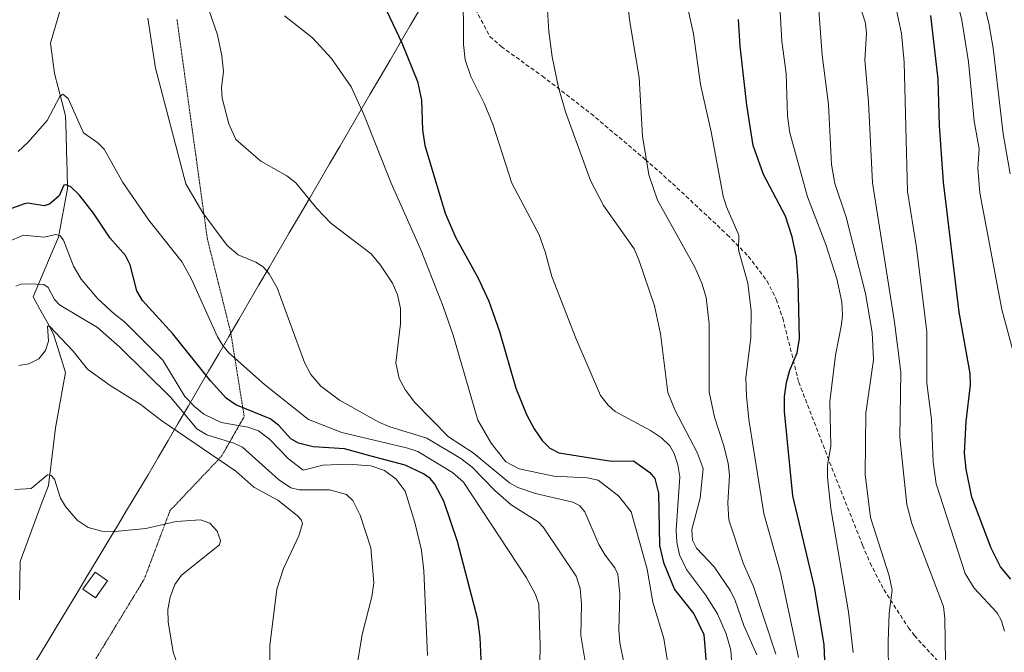
# Model space of a CAD drawing. Units: metres. Extents: x 668234 to 671682, y 4755942 to 4758340.
# Drawn here: x 670924 to 671165, y 4757707 to 4757862 of the extents above; entities that cross this region are included whole.
import ezdxf

# ---------------------------------------------------------------- set-up
doc = ezdxf.new("R2010")
doc.units = ezdxf.units.M
doc.header["$MEASUREMENT"] = 0
doc.linetypes.add('TRAZOS2', pattern=[0.375, 0.25, -0.125])
doc.linetypes.add('TRAZOSX2', pattern=[1.5, 1, -0.5])
for name, color, linetype, lineweight in [('Corriente natural lineal', 142, 'Continuous', 13), ('Curva de nivel maestra', 36, 'Continuous', 30), ('Curva de nivel normal', 36, 'Continuous', 0), ('Edificación', 1, 'Continuous', 13), ('Edificación Cxs', 1, 'Continuous', 13), ('Municipio', 9, 'Continuous', 13), ('Municipio CxS', 142, 'Continuous', 0), ('Senda', 19, 'TRAZOSX2', 0), ('Vía pecuaria eje', 92, 'TRAZOS2', 0)]:
    doc.layers.add(name, color=color, linetype=linetype, lineweight=lineweight)

# ---------------------------------------------------------------- blocks, each defined once
blk = doc.blocks.new('*U178')
at = {"layer": 'Curva de nivel normal', "color": 36, "linetype": 'Continuous', "lineweight": 0}
blk.add_polyline3d([(671151.04, 4757704.98, 1490), (671150.89, 4757715.6, 1490), (671150.52, 4757718.51, 1490), (671142.76, 4757738.89, 1490), (671141.55, 4757743.54, 1490), (671139.86, 4757760.01, 1490), (671140.06, 4757776.03, 1490), (671138.57, 4757788.21, 1490), (671133.16, 4757822.41, 1490), (671132.17, 4757842.21, 1490), (671131.3, 4757852.58, 1490), (671131.68, 4757859.07, 1490), (671131.42, 4757861.54, 1490), (671126.13, 4757878.33, 1490)], dxfattribs=at)
blk = doc.blocks.new('*U189')
at = {"layer": 'Curva de nivel normal', "color": 36, "linetype": 'Continuous', "lineweight": 0}
blk.add_polyline3d([(671064.61, 4757693.79, 1435), (671061.65, 4757711.38, 1435), (671061.83, 4757719.1, 1435), (671061.5, 4757722.95, 1435), (671060.55, 4757725.94, 1435), (671052.56, 4757737.87, 1435), (671051.25, 4757739.3, 1435), (671044.63, 4757743.43, 1435), (671040.64, 4757746.95, 1435), (671035.1, 4757752.7, 1435), (671032.28, 4757754.79, 1435), (671023.93, 4757759.81, 1435), (671014.87, 4757762.59, 1435), (671012.16, 4757763.77, 1435), (671002.55, 4757769.15, 1435), (670998.03, 4757772.52, 1435), (670995.57, 4757775.43, 1435), (670993.96, 4757778.38, 1435), (670987.32, 4757796.66, 1435), (670985.37, 4757800.13, 1435), (670983.83, 4757801.85, 1435), (670982.06, 4757802.98, 1435), (670977.71, 4757804.78, 1435), (670975.04, 4757807.09, 1435), (670969.12, 4757815.09, 1435), (670964.89, 4757822.15, 1435), (670957.5, 4757850.54, 1435), (670955.59, 4757862.79, 1435)], dxfattribs=at)
blk = doc.blocks.new('*U200')
at = {"layer": 'Curva de nivel normal', "color": 36, "linetype": 'Continuous', "lineweight": 0}
blk.add_polyline3d([(671109.46, 4757706.86, 1465), (671104, 4757723.42, 1465), (671101.45, 4757729.12, 1465), (671097.97, 4757739.82, 1465), (671097.68, 4757743.89, 1465), (671098.1, 4757750.73, 1465), (671097.8, 4757753.68, 1465), (671096.68, 4757758.17, 1465), (671094.44, 4757764.93, 1465), (671093.17, 4757771.18, 1465), (671093.1, 4757787.85, 1465), (671092.42, 4757794.3, 1465), (671091.37, 4757797.83, 1465), (671089.63, 4757801.76, 1465), (671080.51, 4757818.14, 1465), (671078.35, 4757824.37, 1465), (671076.8, 4757833.89, 1465), (671075.99, 4757848.25, 1465), (671073.68, 4757861.9, 1465), (671072.35, 4757872.84, 1465)], dxfattribs=at)
blk = doc.blocks.new('*U206')
at = {"layer": 'Curva de nivel normal', "color": 36, "linetype": 'Continuous', "lineweight": 0}
blk.add_polyline3d([(671051.48, 4757695.59, 1430), (671051.69, 4757708.93, 1430), (671051.36, 4757719.1, 1430), (671050.55, 4757721.47, 1430), (671048.36, 4757725.55, 1430), (671032.93, 4757749.04, 1430), (671030.23, 4757751.36, 1430), (671021.76, 4757756.57, 1430), (671019.01, 4757757.47, 1430), (671003.16, 4757761.22, 1430), (670994.99, 4757764.41, 1430), (670984.17, 4757773, 1430), (670975.44, 4757780.75, 1430), (670973.95, 4757782.49, 1430), (670972.68, 4757784.67, 1430), (670966.31, 4757798.79, 1430), (670964.04, 4757803, 1430), (670955.84, 4757813.25, 1430), (670949.52, 4757822.53, 1430), (670944.89, 4757830.68, 1430), (670943.39, 4757832.25, 1430), (670939.86, 4757834.69, 1430), (670936.09, 4757843.08, 1430), (670934.82, 4757844.19, 1430), (670934.02, 4757843.59, 1430), (670930.91, 4757837.67, 1430), (670926.22, 4757832.33, 1430), (670923.8, 4757830.12, 1430)], dxfattribs=at)
blk = doc.blocks.new('*U212')
at = {"layer": 'Curva de nivel normal', "color": 36, "linetype": 'Continuous', "lineweight": 0}
blk.add_polyline3d([(671098.83, 4757701.81, 1455), (671098.41, 4757707.82, 1455), (671097.31, 4757711.86, 1455), (671095.15, 4757716.77, 1455), (671092.21, 4757721.41, 1455), (671087.54, 4757727.61, 1455), (671085.86, 4757731.21, 1455), (671085.19, 4757734.34, 1455), (671085.05, 4757737.36, 1455), (671085.96, 4757750.36, 1455), (671085.47, 4757753.27, 1455), (671084.55, 4757756.08, 1455), (671083.5, 4757757.95, 1455), (671081.46, 4757759.86, 1455), (671078.75, 4757761.67, 1455), (671070.1, 4757766.36, 1455), (671068.37, 4757767.91, 1455), (671066.54, 4757770.26, 1455), (671060.5, 4757784.32, 1455), (671054.59, 4757799.44, 1455), (671052.97, 4757805.5, 1455), (671051.46, 4757809.63, 1455), (671044.82, 4757822.32, 1455), (671040.15, 4757836.84, 1455), (671038.02, 4757841.94, 1455), (671034.74, 4757848.49, 1455), (671033.35, 4757852.56, 1455), (671032.94, 4757856.35, 1455), (671032.83, 4757870.59, 1455)], dxfattribs=at)
blk = doc.blocks.new('*U214')
at = {"layer": 'Curva de nivel normal', "color": 36, "linetype": 'Continuous', "lineweight": 0}
blk.add_polyline3d([(671072.33, 4757704.43, 1440), (671071.21, 4757709.65, 1440), (671071.01, 4757712.78, 1440), (671071.27, 4757721.56, 1440), (671070.75, 4757726.44, 1440), (671070.05, 4757727.98, 1440), (671067.64, 4757731.1, 1440), (671066.11, 4757733.74, 1440), (671062.71, 4757741.72, 1440), (671061.33, 4757743.28, 1440), (671059.71, 4757744.13, 1440), (671050.56, 4757746.25, 1440), (671046.29, 4757747.7, 1440), (671044.2, 4757748.85, 1440), (671035.32, 4757756.24, 1440), (671029.26, 4757760.16, 1440), (671021.02, 4757768.55, 1440), (671018.71, 4757771.56, 1440), (671017.15, 4757774.47, 1440), (671016.37, 4757778.26, 1440), (671017.49, 4757787.85, 1440), (671017.49, 4757791.64, 1440), (671016.81, 4757794.98, 1440), (671015.53, 4757797.8, 1440), (671012.64, 4757802.21, 1440), (671010.31, 4757805.04, 1440), (671000.47, 4757812.54, 1440), (670997.04, 4757816.11, 1440), (670991.88, 4757822.43, 1440), (670989.65, 4757824.1, 1440), (670983.26, 4757827.73, 1440), (670977.16, 4757833.08, 1440), (670975.43, 4757836.9, 1440), (670973.78, 4757843.18, 1440), (670973.64, 4757845.67, 1440), (670974.13, 4757849.75, 1440), (670973.73, 4757853.58, 1440), (670972.64, 4757858.74, 1440), (670970.59, 4757864.86, 1440)], dxfattribs=at)
blk = doc.blocks.new('*U218')
at = {"layer": 'Curva de nivel normal', "color": 36, "linetype": 'Continuous', "lineweight": 0}
blk.add_polyline3d([(671168.37, 4757778.27, 1505), (671164.86, 4757791.38, 1505), (671159.43, 4757820, 1505), (671158.92, 4757825.98, 1505), (671159.26, 4757830.74, 1505), (671158.09, 4757837.57, 1505), (671156.65, 4757852.06, 1505), (671155.01, 4757862.3, 1505), (671153.1, 4757870.29, 1505)], dxfattribs=at)
blk = doc.blocks.new('*U219')
at = {"layer": 'Curva de nivel normal', "color": 36, "linetype": 'Continuous', "lineweight": 0}
blk.add_polyline3d([(671115, 4757706.04, 1470), (671110.6, 4757726.76, 1470), (671106.54, 4757741.37, 1470), (671102.86, 4757764.36, 1470), (671102.25, 4757770.17, 1470), (671102.15, 4757774.58, 1470), (671103.36, 4757784.48, 1470), (671103.41, 4757791.02, 1470), (671102.64, 4757797.78, 1470), (671100.35, 4757806, 1470), (671100.43, 4757809.57, 1470), (671097.35, 4757816.52, 1470), (671096.53, 4757819.14, 1470), (671093.65, 4757834.92, 1470), (671090.99, 4757846.56, 1470), (671089.26, 4757858.92, 1470), (671087.18, 4757868.61, 1470)], dxfattribs=at)
blk = doc.blocks.new('*U221')
at = {"layer": 'Curva de nivel normal', "color": 36, "linetype": 'Continuous', "lineweight": 0}
blk.add_polyline3d([(671137.15, 4757693.96, 1485), (671136.96, 4757709.91, 1485), (671137.21, 4757716.93, 1485), (671138, 4757722.5, 1485), (671137.23, 4757726.08, 1485), (671132.68, 4757740.37, 1485), (671131.33, 4757750.87, 1485), (671131.53, 4757765.97, 1485), (671133.39, 4757779.01, 1485), (671133.09, 4757785.73, 1485), (671131.45, 4757795.32, 1485), (671126.68, 4757813.98, 1485), (671123.95, 4757822.25, 1485), (671123.11, 4757826.9, 1485), (671122.39, 4757841.6, 1485), (671120.83, 4757853.69, 1485), (671120.01, 4757864.79, 1485)], dxfattribs=at)
blk = doc.blocks.new('*U231')
at = {"layer": 'Curva de nivel normal', "color": 36, "linetype": 'Continuous', "lineweight": 0}
blk.add_polyline3d([(670923.96, 4757777.6, 1410), (670926.47, 4757778.02, 1410), (670928.91, 4757779.28, 1410), (670930.54, 4757781.32, 1410), (670931.29, 4757783.63, 1410), (670931.06, 4757787.28, 1410), (670931.49, 4757787.24, 1410), (670937.35, 4757781.1, 1410), (670940.81, 4757776.72, 1410), (670946.4, 4757772.75, 1410), (670953.72, 4757768.16, 1410), (670959.03, 4757764.07, 1410), (670977.2, 4757751.68, 1410), (670981.57, 4757747.8, 1410), (670987.42, 4757744.63, 1410), (670992.17, 4757740.88, 1410), (670993.21, 4757739.79, 1410), (670993.48, 4757738.86, 1410), (670992.58, 4757735.85, 1410), (670988.84, 4757727.82, 1410), (670987.21, 4757722.75, 1410), (670985.46, 4757708.96, 1410), (670985.28, 4757688.2, 1410)], dxfattribs=at)
blk = doc.blocks.new('*U238')
at = {"layer": 'Curva de nivel normal', "color": 36, "linetype": 'Continuous', "lineweight": 0}
blk.add_polyline3d([(670923.03, 4757747.23, 1405), (670927.03, 4757747.46, 1405), (670930.99, 4757750.82, 1405), (670931.91, 4757750.67, 1405), (670932.7, 4757749.78, 1405), (670934.22, 4757745.13, 1405), (670935.47, 4757743.02, 1405), (670938.26, 4757739.74, 1405), (670940.98, 4757737.94, 1405), (670944.32, 4757737, 1405), (670947.49, 4757736.89, 1405), (670955.13, 4757737.69, 1405), (670962.51, 4757739.39, 1405), (670968.49, 4757739.8, 1405), (670970.82, 4757739, 1405), (670972.59, 4757737.02, 1405), (670973.43, 4757734.69, 1405), (670973.16, 4757733.62, 1405), (670963.83, 4757726.21, 1405), (670962.21, 4757723.93, 1405), (670961.05, 4757720.81, 1405), (670960.53, 4757717.8, 1405), (670960.55, 4757714.78, 1405), (670961.78, 4757707.32, 1405), (670964.07, 4757700.82, 1405)], dxfattribs=at)
blk = doc.blocks.new('*U240')
at = {"layer": 'Curva de nivel normal', "color": 36, "linetype": 'Continuous', "lineweight": 0}
blk.add_polyline3d([(670923.3, 4757797.11, 1415), (670924.51, 4757797.54, 1415), (670926.52, 4757797.68, 1415), (670930.15, 4757797.46, 1415), (670931.17, 4757796.74, 1415), (670932.74, 4757793.84, 1415), (670933.94, 4757792.51, 1415), (670943.28, 4757786.91, 1415), (670948.78, 4757782.12, 1415), (670961.26, 4757769.79, 1415), (670967.64, 4757762.06, 1415), (670970.08, 4757760.62, 1415), (670976.7, 4757758.55, 1415), (670978.82, 4757757.56, 1415), (670987.64, 4757749.68, 1415), (670990.6, 4757747.66, 1415), (670992.72, 4757747.12, 1415), (671000.08, 4757747.12, 1415), (671004.3, 4757746.03, 1415), (671005.8, 4757744.54, 1415), (671007.63, 4757740.9, 1415), (671010.2, 4757732.88, 1415), (671010.96, 4757724.37, 1415), (671010.48, 4757720.9, 1415), (671008.08, 4757711.7, 1415), (671007.02, 4757705.24, 1415)], dxfattribs=at)
blk = doc.blocks.new('*U243')
at = {"layer": 'Curva de nivel normal', "color": 36, "linetype": 'Continuous', "lineweight": 0}
blk.add_polyline3d([(671165.48, 4757712.46, 1495), (671164.79, 4757715.02, 1495), (671163.66, 4757716.97, 1495), (671158.05, 4757723.01, 1495), (671155.86, 4757726.65, 1495), (671148.77, 4757748.59, 1495), (671147.98, 4757753.95, 1495), (671147.61, 4757764.35, 1495), (671146.46, 4757773.27, 1495), (671146.45, 4757785.84, 1495), (671143.91, 4757806.53, 1495), (671141.74, 4757820.29, 1495), (671140.88, 4757852, 1495), (671140.27, 4757859.04, 1495), (671139.01, 4757864.73, 1495)], dxfattribs=at)
blk = doc.blocks.new('*U244')
at = {"layer": 'Curva de nivel normal', "color": 36, "linetype": 'Continuous', "lineweight": 0}
blk.add_polyline3d([(671104.79, 4757706.67, 1460), (671101.59, 4757713.88, 1460), (671099.52, 4757719.98, 1460), (671098.34, 4757722.36, 1460), (671094.35, 4757728.29, 1460), (671089.99, 4757732.85, 1460), (671089.05, 4757734.77, 1460), (671088.87, 4757737.4, 1460), (671090.94, 4757745.1, 1460), (671091.63, 4757752.39, 1460), (671090.22, 4757756.3, 1460), (671084.78, 4757766.55, 1460), (671083, 4757771.02, 1460), (671081.24, 4757785.4, 1460), (671079.7, 4757792.24, 1460), (671075.94, 4757803.5, 1460), (671074.75, 4757806.27, 1460), (671067.23, 4757816.88, 1460), (671064.04, 4757822.95, 1460), (671057.96, 4757839.79, 1460), (671056.23, 4757845.83, 1460), (671054.69, 4757853.33, 1460), (671053.86, 4757859.51, 1460), (671053.09, 4757871.36, 1460)], dxfattribs=at)
blk = doc.blocks.new('*U254')
at = {"layer": 'Curva de nivel normal', "color": 36, "linetype": 'Continuous', "lineweight": 0}
blk.add_polyline3d([(671083.58, 4757701.07, 1445), (671082.05, 4757710.71, 1445), (671079.33, 4757719.58, 1445), (671077.92, 4757727.69, 1445), (671074, 4757741.72, 1445), (671070.97, 4757745.6, 1445), (671065.92, 4757749.54, 1445), (671063.24, 4757750.11, 1445), (671055.04, 4757750.48, 1445), (671046.61, 4757752.32, 1445), (671043.33, 4757754.02, 1445), (671039.73, 4757758.54, 1445), (671036.48, 4757764.23, 1445), (671030.44, 4757785.03, 1445), (671028, 4757792.09, 1445), (671022.58, 4757805.86, 1445), (671015.25, 4757822.32, 1445), (671008.53, 4757839.18, 1445), (671005.39, 4757845.98, 1445), (671000.6, 4757852.88, 1445), (670995.96, 4757857.95, 1445), (670989.12, 4757863.37, 1445)], dxfattribs=at)
blk = doc.blocks.new('*U258')
at = {"layer": 'Curva de nivel normal', "color": 36, "linetype": 'Continuous', "lineweight": 0}
blk.add_polyline3d([(671128.41, 4757707.25, 1480), (671127.29, 4757717.2, 1480), (671122.98, 4757742.54, 1480), (671122.12, 4757750.18, 1480), (671122.13, 4757753.15, 1480), (671122.91, 4757757.84, 1480), (671122.66, 4757768.78, 1480), (671124.05, 4757780.15, 1480), (671125.55, 4757787.64, 1480), (671125.81, 4757790, 1480), (671125.63, 4757793.24, 1480), (671124.37, 4757798.89, 1480), (671121.69, 4757807.3, 1480), (671117.26, 4757819, 1480), (671112.86, 4757834.68, 1480), (671112.34, 4757838.79, 1480), (671111.99, 4757849.22, 1480), (671110.9, 4757857.18, 1480), (671110.45, 4757865.76, 1480)], dxfattribs=at)
blk = doc.blocks.new('*U260')
at = {"layer": 'Curva de nivel normal', "color": 36, "linetype": 'Continuous', "lineweight": 0}
blk.add_polyline3d([(671024.15, 4757706.55, 1420), (671023.22, 4757727.24, 1420), (671022.65, 4757732.34, 1420), (671021.05, 4757739.1, 1420), (671018.63, 4757746.78, 1420), (671016.47, 4757749.73, 1420), (671013.57, 4757751.86, 1420), (671010.21, 4757753.05, 1420), (671004.64, 4757753.42, 1420), (670998.52, 4757753.15, 1420), (670993.65, 4757752, 1420), (670990.04, 4757754.73, 1420), (670985.41, 4757759.6, 1420), (670982.72, 4757761.59, 1420), (670980.11, 4757762.49, 1420), (670973.55, 4757763.67, 1420), (670969.36, 4757765.67, 1420), (670967.02, 4757767.56, 1420), (670964.71, 4757770.06, 1420), (670959.27, 4757778.9, 1420), (670949.85, 4757788.35, 1420), (670947.33, 4757790.33, 1420), (670943.35, 4757793.94, 1420), (670939.26, 4757798.78, 1420), (670937.38, 4757801.97, 1420), (670934.95, 4757808.34, 1420), (670934.16, 4757809.38, 1420), (670933.09, 4757809.75, 1420), (670930.2, 4757809.13, 1420), (670925.14, 4757809.55, 1420), (670921.28, 4757807.96, 1420)], dxfattribs=at)
blk = doc.blocks.new('*U270')
at = {"layer": 'Curva de nivel maestra', "color": 36, "linetype": 'Continuous', "lineweight": 30}
blk.add_polyline3d([(671121.5, 4757705.17, 1475), (671121.3, 4757709.23, 1475), (671118.96, 4757723.28, 1475), (671113.62, 4757745.68, 1475), (671111.58, 4757766.32, 1475), (671111.55, 4757770.04, 1475), (671112.04, 4757773.42, 1475), (671112.91, 4757776.49, 1475), (671114.72, 4757780.74, 1475), (671115.28, 4757784.25, 1475), (671114.93, 4757798.38, 1475), (671114.5, 4757804.07, 1475), (671113.47, 4757809.18, 1475), (671111.87, 4757814.22, 1475), (671106.42, 4757824.47, 1475), (671103.88, 4757831.57, 1475), (671102.4, 4757841.46, 1475), (671100.73, 4757855.95, 1475), (671100.28, 4757862.45, 1475)], dxfattribs=at)
blk = doc.blocks.new('*U275')
at = {"layer": 'Curva de nivel maestra', "color": 36, "linetype": 'Continuous', "lineweight": 30}
blk.add_polyline3d([(671037.66, 4757696.52, 1425), (671037, 4757710.97, 1425), (671036.48, 4757715.35, 1425), (671031.49, 4757734.45, 1425), (671028.16, 4757744.35, 1425), (671025.91, 4757748.56, 1425), (671024.77, 4757749.89, 1425), (671023.16, 4757751.08, 1425), (671018.68, 4757753.21, 1425), (671010.29, 4757755.4, 1425), (671003.78, 4757757.21, 1425), (670996.15, 4757757.69, 1425), (670992.52, 4757758.62, 1425), (670990.6, 4757759.67, 1425), (670987.61, 4757763.02, 1425), (670985.58, 4757764.56, 1425), (670977.15, 4757768.02, 1425), (670974.81, 4757769.65, 1425), (670970.93, 4757773.89, 1425), (670961.77, 4757785.4, 1425), (670954.33, 4757793.54, 1425), (670952.95, 4757795.94, 1425), (670951.28, 4757802.29, 1425), (670950.12, 4757804.6, 1425), (670946.34, 4757808.86, 1425), (670942.27, 4757814.96, 1425), (670938.81, 4757819.44, 1425), (670936.72, 4757821.4, 1425), (670935.62, 4757821.94, 1425), (670935.01, 4757821.88, 1425), (670933.91, 4757819.21, 1425), (670931.48, 4757817.15, 1425), (670930.17, 4757816.81, 1425), (670926.22, 4757817.43, 1425), (670925.37, 4757817.3, 1425), (670918.26, 4757814.74, 1425)], dxfattribs=at)
blk = doc.blocks.new('*U287')
at = {"layer": 'Curva de nivel maestra', "color": 36, "linetype": 'Continuous', "lineweight": 30}
blk.add_polyline3d([(671167.06, 4757725.23, 1500), (671164.54, 4757728.26, 1500), (671162.2, 4757732.84, 1500), (671157.47, 4757745.34, 1500), (671156.07, 4757752.22, 1500), (671155.72, 4757756.09, 1500), (671156.1, 4757763.87, 1500), (671157.14, 4757772.85, 1500), (671157.08, 4757775.65, 1500), (671154.37, 4757790.74, 1500), (671150.55, 4757822.58, 1500), (671149.56, 4757836.46, 1500), (671149.2, 4757847.84, 1500), (671147.43, 4757863.48, 1500)], dxfattribs=at)

msp = doc.modelspace()

# ---------------------------------------------------------------- linework, layer by layer
at = {"layer": 'Corriente natural lineal', "color": 142, "linetype": 'Continuous', "lineweight": 13}
msp.add_polyline3d([(670934.38, 4757865.6, 1431.85), (670933.05, 4757861.14, 1431.56), (670931.73, 4757856.68, 1431.21), (670932.23, 4757852.97, 1431.08), (670932.72, 4757849.25, 1430.96), (670933.63, 4757845.78, 1430.69), (670934.54, 4757842.32, 1429.96), (670935.45, 4757838.85, 1429.25), (670935.57, 4757834.39, 1427.57), (670935.7, 4757829.93, 1426.59), (670935.82, 4757825.47, 1425.88), (670935.94, 4757821.01, 1424.51), (670935.2, 4757817.05, 1423.24), (670934.45, 4757813.08, 1421.76), (670933.71, 4757809.12, 1420.24), (670932.16, 4757805.47, 1419.25), (670930.62, 4757801.81, 1417.64), (670929.07, 4757798.16, 1415.32), (670927.52, 4757794.5, 1412.39), (670929.17, 4757791.45, 1411.91), (670930.82, 4757788.39, 1410.3), (670932.47, 4757785.34, 1410.16), (670933.96, 4757780.64, 1409.1), (670935.45, 4757775.93, 1407.35), (670934.62, 4757771.39, 1406.4), (670933.8, 4757766.84, 1405.83), (670932.97, 4757762.3, 1405.53), (670932.39, 4757757.59, 1405.28), (670931.82, 4757752.89, 1405.05), (670931.24, 4757748.18, 1404.71), (670929.51, 4757743.54, 1404.46), (670927.77, 4757738.89, 1404.05), (670926.04, 4757734.25, 1403.91), (670924.3, 4757729.6, 1403.46), (670924.22, 4757724.89, 1403.05), (670924.13, 4757720.19, 1402.67)], dxfattribs=at)
at = {"layer": 'Curva de nivel maestra', "color": 36, "linetype": 'Continuous', "lineweight": 30}
msp.add_polyline3d([(671011.07, 4757871.15, 1450), (671017.87, 4757856.74, 1450), (671021.65, 4757847.28, 1450), (671022.68, 4757842.67, 1450), (671022.93, 4757835.45, 1450), (671023.47, 4757831.6, 1450), (671028.49, 4757815, 1450), (671030.97, 4757809.13, 1450), (671036.48, 4757799.19, 1450), (671039.12, 4757793.38, 1450), (671041.78, 4757785.95, 1450), (671045.8, 4757772.08, 1450), (671048.41, 4757765.64, 1450), (671050.23, 4757762.12, 1450), (671052.21, 4757759.22, 1450), (671054.13, 4757757.34, 1450), (671056.29, 4757756.24, 1450), (671069.18, 4757754.2, 1450), (671074.62, 4757754.24, 1450), (671078.59, 4757751.41, 1450), (671079.84, 4757749.93, 1450), (671080.68, 4757746.34, 1450), (671081, 4757733.48, 1450), (671081.95, 4757729.34, 1450), (671084.66, 4757722.69, 1450), (671089.37, 4757716.71, 1450), (671091.81, 4757711.67, 1450), (671092.4, 4757704.67, 1450)], dxfattribs=at)
at = {"layer": 'Curva de nivel normal', "color": 36, "linetype": 'Continuous', "lineweight": 0}
msp.add_polyline3d([(671166.85, 4757824.6, 1510), (671165.18, 4757834.44, 1510), (671162.68, 4757855.46, 1510), (671161.62, 4757861.58, 1510), (671156.98, 4757879.92, 1510)], dxfattribs=at)
at = {"layer": 'Edificación', "color": 1, "linetype": 'Continuous', "lineweight": 13}
msp.add_polyline3d([(670945.71, 4757724.84, 1404.39), (670942.76, 4757720.66, 1404.16), (670939.71, 4757722.82, 1404.12), (670942.68, 4757726.99, 1404.39), (670945.71, 4757724.84, 1404.39)], dxfattribs=at)
at = {"layer": 'Edificación Cxs', "color": 1, "linetype": 'Continuous', "lineweight": 13}
msp.add_polyline3d([(670945.71, 4757724.84, 1404.39), (670942.76, 4757720.66, 1404.16), (670939.71, 4757722.82, 1404.12), (670942.68, 4757726.99, 1404.39), (670945.71, 4757724.84, 1404.39)], close=True, dxfattribs=at)
at = {"layer": 'Municipio', "color": 9, "linetype": 'Continuous', "lineweight": 13}
msp.add_polyline3d([(671022.38, 4757865.24, 1451.96), (671019.91, 4757861, 1450.84), (671017.44, 4757856.76, 1449.56), (671014.96, 4757852.53, 1448.09), (671012.49, 4757848.29, 1446.96), (671010.02, 4757844.05, 1445.74), (671007.55, 4757839.81, 1444.46), (671005.08, 4757835.57, 1443.19), (671002.61, 4757831.33, 1442.19), (671000.14, 4757827.09, 1441.5), (670997.67, 4757822.85, 1440.97), (670995.2, 4757818.61, 1440.09), (670992.73, 4757814.37, 1438.24), (670990.25, 4757810.14, 1437.12), (670987.78, 4757805.9, 1436.13), (670985.31, 4757801.66, 1435.05), (670982.84, 4757797.42, 1434.18), (670980.37, 4757793.18, 1433.33), (670977.9, 4757788.94, 1432.24), (670975.43, 4757784.7, 1430.65), (670972.96, 4757780.46, 1428.3), (670970.49, 4757776.22, 1425.42), (670968.02, 4757771.98, 1422.32), (670965.54, 4757767.75, 1418.27), (670963.07, 4757763.51, 1412), (670960.6, 4757759.27, 1408.1), (670958.13, 4757755.03, 1406.89), (670955.66, 4757750.79, 1406.13), (670953.16, 4757746.64, 1405.66), (670950.66, 4757742.48, 1405.33), (670948.17, 4757738.33, 1405.04), (670945.67, 4757734.18, 1404.69), (670943.17, 4757730.03, 1404.47), (670940.67, 4757725.87, 1404.3), (670938.17, 4757721.72, 1403.92), (670935.67, 4757717.57, 1403.45), (670933.18, 4757713.42, 1402.99), (670930.68, 4757709.26, 1402.65), (670928.18, 4757705.11, 1402.15)], dxfattribs=at)
msp.add_polyline3d([(671022.38, 4757865.24, 1451.96), (671019.91, 4757861, 1450.84), (671017.44, 4757856.76, 1449.56), (671014.96, 4757852.53, 1448.09), (671012.49, 4757848.29, 1446.96), (671010.02, 4757844.05, 1445.74), (671007.55, 4757839.81, 1444.46), (671005.08, 4757835.57, 1443.19), (671002.61, 4757831.33, 1442.19), (671000.14, 4757827.09, 1441.5), (670997.67, 4757822.85, 1440.97), (670995.2, 4757818.61, 1440.09), (670992.73, 4757814.37, 1438.24), (670990.25, 4757810.14, 1437.12), (670987.78, 4757805.9, 1436.13), (670985.31, 4757801.66, 1435.05), (670982.84, 4757797.42, 1434.18), (670980.37, 4757793.18, 1433.33), (670977.9, 4757788.94, 1432.24), (670975.43, 4757784.7, 1430.65), (670972.96, 4757780.46, 1428.3), (670970.49, 4757776.22, 1425.42), (670968.02, 4757771.98, 1422.32), (670965.54, 4757767.75, 1418.27), (670963.07, 4757763.51, 1412), (670960.6, 4757759.27, 1408.1), (670958.13, 4757755.03, 1406.89), (670955.66, 4757750.79, 1406.13), (670953.16, 4757746.64, 1405.66), (670950.66, 4757742.48, 1405.33), (670948.17, 4757738.33, 1405.04), (670945.67, 4757734.18, 1404.69), (670943.17, 4757730.03, 1404.47), (670940.67, 4757725.87, 1404.3), (670938.17, 4757721.72, 1403.92), (670935.67, 4757717.57, 1403.45), (670933.18, 4757713.42, 1402.99), (670930.68, 4757709.26, 1402.65), (670928.18, 4757705.11, 1402.15)], dxfattribs=at)
at = {"layer": 'Municipio CxS', "color": 142, "linetype": 'Continuous', "lineweight": 0}
for points in [[(671022.38, 4757865.24, 1451.96), (671019.91, 4757861, 1450.84), (671017.44, 4757856.76, 1449.56), (671014.96, 4757852.53, 1448.09), (671012.49, 4757848.29, 1446.96), (671010.02, 4757844.05, 1445.74), (671007.55, 4757839.81, 1444.46), (671005.08, 4757835.57, 1443.19), (671002.61, 4757831.33, 1442.19), (671000.14, 4757827.09, 1441.5), (670997.67, 4757822.85, 1440.97), (670995.2, 4757818.61, 1440.09), (670992.73, 4757814.37, 1438.24), (670990.25, 4757810.14, 1437.12), (670987.78, 4757805.9, 1436.13), (670985.31, 4757801.66, 1435.05), (670982.84, 4757797.42, 1434.18), (670980.37, 4757793.18, 1433.33), (670977.9, 4757788.94, 1432.24), (670975.43, 4757784.7, 1430.65), (670972.96, 4757780.46, 1428.3), (670970.49, 4757776.22, 1425.42), (670968.02, 4757771.98, 1422.32), (670965.54, 4757767.75, 1418.27), (670963.07, 4757763.51, 1412), (670960.6, 4757759.27, 1408.1), (670958.13, 4757755.03, 1406.89), (670955.66, 4757750.79, 1406.13), (670953.16, 4757746.64, 1405.66), (670950.66, 4757742.48, 1405.33), (670948.17, 4757738.33, 1405.04), (670945.67, 4757734.18, 1404.69), (670943.17, 4757730.03, 1404.47), (670940.67, 4757725.87, 1404.3), (670938.17, 4757721.72, 1403.92), (670935.67, 4757717.57, 1403.45), (670933.18, 4757713.42, 1402.99), (670930.68, 4757709.26, 1402.65), (670928.18, 4757705.11, 1402.15)], [(670928.18, 4757705.11, 1402.15), (670930.68, 4757709.26, 1402.65), (670933.18, 4757713.42, 1402.99), (670935.67, 4757717.57, 1403.45), (670938.17, 4757721.72, 1403.92), (670940.67, 4757725.87, 1404.3), (670943.17, 4757730.03, 1404.47), (670945.67, 4757734.18, 1404.69), (670948.17, 4757738.33, 1405.04), (670950.66, 4757742.48, 1405.33), (670953.16, 4757746.64, 1405.66), (670955.66, 4757750.79, 1406.13), (670958.13, 4757755.03, 1406.89), (670960.6, 4757759.27, 1408.1), (670963.07, 4757763.51, 1412), (670965.54, 4757767.75, 1418.27), (670968.02, 4757771.98, 1422.32), (670970.49, 4757776.22, 1425.42), (670972.96, 4757780.46, 1428.3), (670975.43, 4757784.7, 1430.65), (670977.9, 4757788.94, 1432.24), (670980.37, 4757793.18, 1433.33), (670982.84, 4757797.42, 1434.18), (670985.31, 4757801.66, 1435.05), (670987.78, 4757805.9, 1436.13), (670990.25, 4757810.14, 1437.12), (670992.73, 4757814.37, 1438.24), (670995.2, 4757818.61, 1440.09), (670997.67, 4757822.85, 1440.97), (671000.14, 4757827.09, 1441.5), (671002.61, 4757831.33, 1442.19), (671005.08, 4757835.57, 1443.19), (671007.55, 4757839.81, 1444.46), (671010.02, 4757844.05, 1445.74), (671012.49, 4757848.29, 1446.96), (671014.96, 4757852.53, 1448.09), (671017.44, 4757856.76, 1449.56), (671019.91, 4757861, 1450.84), (671022.38, 4757865.24, 1451.96)]]:
    msp.add_polyline3d(points, dxfattribs=at)
at = {"layer": 'Senda', "color": 19, "linetype": 'TRAZOSX2', "lineweight": 0}
msp.add_lwpolyline([(671035.86, 4757864.98), (671039.4, 4757858.31), (671042.15, 4757855.82), (671052.22, 4757848.63), (671064.16, 4757839.38), (671077.48, 4757828.16), (671084.14, 4757822.25), (671097.56, 4757809.69), (671102.72, 4757804.4), (671107.3, 4757798.37), (671109.58, 4757793.86), (671111.18, 4757789.2), (671115.08, 4757773.54), (671124.26, 4757749.78), (671130.73, 4757733.58), (671132.55, 4757729.24), (671135.92, 4757722.68), (671141.93, 4757713.34), (671143.4, 4757711.38), (671150.13, 4757704.08)], dxfattribs=at)
at = {"layer": 'Vía pecuaria eje', "color": 92, "linetype": 'TRAZOS2', "lineweight": 0}
for points in [[(670962.75, 4757862.48, 1437.06), (670963.43, 4757857.59, 1436.88), (670964.11, 4757852.69, 1436.92), (670964.78, 4757847.8, 1437.06), (670965.46, 4757842.91, 1437.07), (670966.13, 4757838.01, 1436.52), (670966.81, 4757833.12, 1436.34), (670967.49, 4757828.23, 1435.82), (670968.16, 4757823.33, 1435.62), (670968.84, 4757818.44, 1435.31), (670969.51, 4757813.55, 1434.5), (670970.19, 4757808.65, 1433.51), (670971.34, 4757804.04, 1432.29), (670972.49, 4757799.43, 1431.75), (670973.64, 4757794.81, 1431.49), (670974.79, 4757790.2, 1431.35), (670975.94, 4757785.58, 1431.03)], [(670975.94, 4757785.58, 1431.03), (670976.59, 4757781.49, 1430.28), (670977.25, 4757777.39, 1429.07), (670977.91, 4757773.3, 1427.25), (670978.56, 4757769.2, 1425.77), (670979.22, 4757765.11, 1421.96), (670977.35, 4757761.85, 1418.08), (670975.49, 4757758.58, 1413.38), (670973.62, 4757755.32, 1410.62), (670970.48, 4757752, 1408.06), (670967.33, 4757748.68, 1406.84), (670964.18, 4757745.36, 1405.94), (670961.04, 4757742.04, 1405.36), (670959.46, 4757737.85, 1404.78), (670957.89, 4757733.65, 1404.39), (670956.32, 4757729.46, 1403.98), (670954.74, 4757725.27, 1403.72), (670952.37, 4757721.35, 1403.61), (670949.99, 4757717.44, 1403.47), (670947.61, 4757713.52, 1403.38), (670945.23, 4757709.61, 1402.81), (670942.86, 4757705.69, 1402.55)]]:
    msp.add_polyline3d(points, dxfattribs=at)

# ---------------------------------------------------------------- block references
at = {"layer": 'Curva de nivel maestra', "color": 36, "linetype": 'Continuous', "lineweight": 30}
for name in ['*U287', '*U270', '*U275']:
    msp.add_blockref(name, (0, 0), dxfattribs=at)
at = {"layer": 'Curva de nivel normal', "color": 36, "linetype": 'Continuous', "lineweight": 0}
for name in ['*U218', '*U243', '*U178', '*U221', '*U258', '*U219', '*U200', '*U244', '*U212', '*U254', '*U214', '*U189', '*U206', '*U260', '*U240', '*U231', '*U238']:
    msp.add_blockref(name, (0, 0), dxfattribs=at)

doc.saveas('drawing.dxf')
